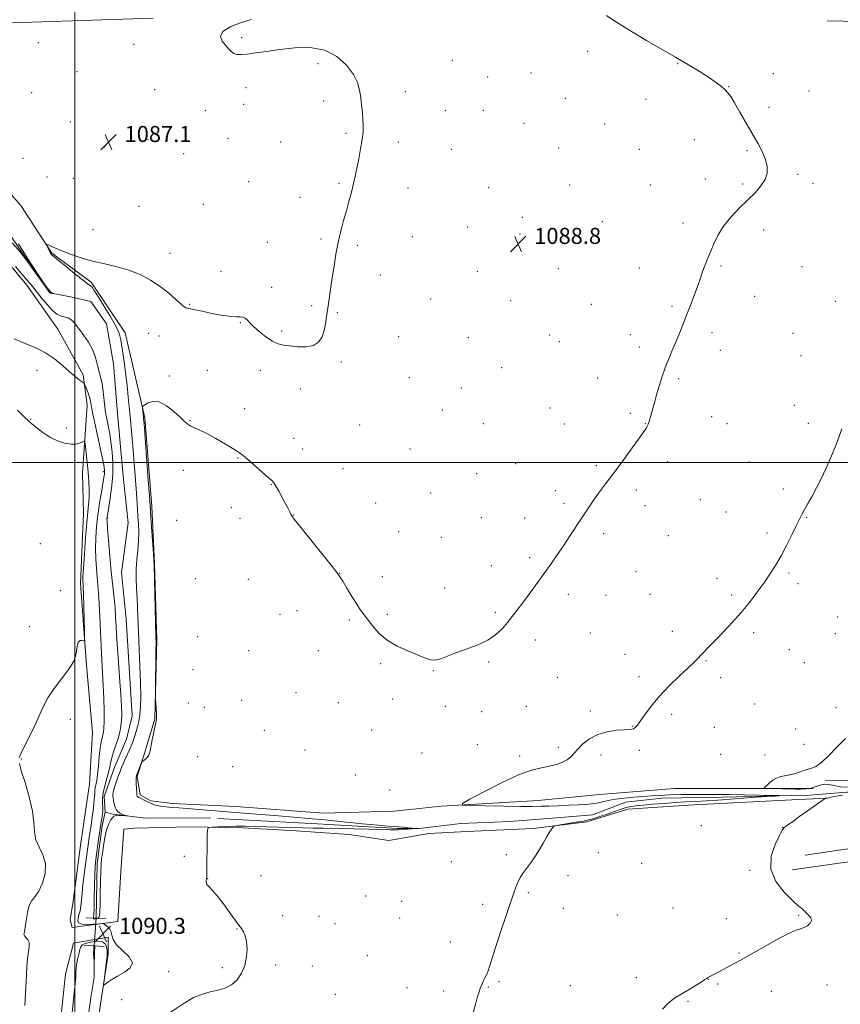
# Model space of a CAD drawing. Extents: x 2159800 to 2162700, y 362300 to 365200.
# Drawn here: x 2160473 to 2160882, y 363730 to 364221 of the extents above; entities that cross this region are included whole.
import ezdxf

# ---------------------------------------------------------------- set-up
doc = ezdxf.new("R2010")
doc.units = 0
doc.header["$MEASUREMENT"] = 0
doc.linetypes.add('rvrstm', pattern=[117.1, 50, -3.9, 0.5, -3.9, 0.5, -3.9, 0.5, -3.9, 50])
for name, color, linetype, lineweight in [('32000', 7, 'Continuous', 0), ('DTM HARD BREAKLINE', 7, 'Continuous', 0), ('DTM SPOT ELEVATION', 2, 'Continuous', 13), ('INDEX CONTOUR', 41, 'Continuous', 13), ('INTERMEDIATE CONTOUR', 44, 'Continuous', 0), ('INTERMEDIATE CONTOUR DEPRESSION', 44, 'Continuous', 0), ('LARGE PIPE END', 7, 'Continuous', 13), ('SPOT ELEVATION', 7, 'Continuous', 0), ('STREAM - RIVER SINGLE LINE', 142, 'rvrstm', 0), ('STREAM - RIVER SINGLE LINE UNDER ROAD', 9, 'Continuous', 0)]:
    doc.layers.add(name, color=color, linetype=linetype, lineweight=lineweight)
doc.styles.add('Style-ITALICS', font='ITALICS.shx')

# ---------------------------------------------------------------- blocks, each defined once
blk = doc.blocks.new('SPOT')
at = {"layer": 'SPOT ELEVATION'}
for p, q in [((-3.91, -3.91), (3.82, 3.81)), ((-1.65, 3.77), (1.72, -3.93))]:
    blk.add_line(p, q, dxfattribs=at)

msp = doc.modelspace()

# ---------------------------------------------------------------- linework, layer by layer
at = {"layer": '32000', "flags": 128}
for points in [[(2160500, 362500), (2160500, 365000)], [(2160000, 364000), (2162500, 364000)]]:
    msp.add_lwpolyline(points, dxfattribs=at)
at = {"layer": 'DTM HARD BREAKLINE'}
for points in [[(2160433.14, 364218.14, 1086.44), (2160539.08, 364221.64, 1087.65)], [(2161061.22, 364220.81, 1097.51), (2161008.16, 364218.49, 1095.31), (2160922.33, 364219.34, 1092.7), (2160875.05, 364220.36, 1091.42)], [(2160857.36, 363837.51, 1094.16), (2160798.97, 363837.45, 1093.49), (2160761.55, 363834.5, 1093.02), (2160730.93, 363831.56, 1092.65), (2160682.82, 363828.6, 1091.86), (2160659.01, 363826.15, 1091.49), (2160624.01, 363825.14, 1091.39), (2160580.27, 363828.5, 1091.28), (2160548.68, 363829.93, 1090.65), (2160537.99, 363831.38, 1090.44), (2160532.64, 363834.29, 1090.28), (2160531.17, 363843.52, 1090.12), (2160535.05, 363856.16, 1089.91), (2160539.89, 363872.21, 1089.97), (2160540.83, 363911.57, 1090.07), (2160539.82, 363949.48, 1090.07), (2160538.34, 363978.15, 1090.23), (2160534.89, 364022.38, 1090.18), (2160525.13, 364064.65, 1088.81), (2160508.1, 364089.91, 1088.39), (2160488.65, 364104.47, 1088.12), (2160473.07, 364128.27, 1087.49), (2160453.61, 364150.12, 1087.44)], [(2160462.4, 364104.93, 1088.55), (2160476.03, 364088.42, 1088.76), (2160491.6, 364066.56, 1089.28), (2160504.26, 364043.73, 1089.76), (2160506.21, 364028.67, 1090.6), (2160505.25, 364014.09, 1091.86), (2160503.81, 363994.65, 1092.7), (2160504.32, 363974.72, 1092.76), (2160502.89, 363939.73, 1092.34), (2160505.85, 363898.9, 1091.86), (2160508.79, 363865.37, 1091.39), (2160507.36, 363839.61, 1091.39), (2160503.01, 363810.45, 1091.6), (2160499.15, 363781.28, 1091.39), (2160497.7, 363772.05, 1090.91), (2160498.68, 363768.16, 1090.65), (2160521.52, 363771.1, 1089.7), (2160522.95, 363795.89, 1089.91), (2160524.39, 363817.27, 1089.6), (2160529.74, 363817.76, 1089.55), (2160557.44, 363818.28, 1089.81), (2160583.68, 363817.81, 1090.39), (2160610.41, 363816.38, 1090.7), (2160636.66, 363814.46, 1091.34), (2160656.59, 363811.56, 1091.28), (2160676.51, 363814.98, 1091.34), (2160695.47, 363815.97, 1091.49), (2160728.51, 363817.46, 1091.86), (2160755.24, 363820.89, 1092.23), (2160775.65, 363827.23, 1092.44), (2160805.78, 363829.2, 1092.65), (2160857.35, 363831.77, 1093.67)], [(2160864, 363804.26, 1094.44), (2160896.53, 363808.97, 1095.35), (2160931.02, 363813.69, 1096.53), (2160964.2, 363817.75, 1097.76), (2160992.18, 363820.48, 1099.13), (2161036.43, 363823.94, 1099.91), (2161078.09, 363825.44, 1099.65), (2161129.52, 363825.67, 1099.98), (2161165.33, 363825.19, 1100.82), (2161179.64, 363827.21, 1101.47), (2161195.22, 363836.4, 1102.78), (2161212.76, 363843.64, 1102.39), (2161253.13, 363843.83, 1102.91), (2161376.16, 363845.7, 1105.9), (2161431.49, 363846.61, 1107.98), (2161473.78, 363851.36, 1110.46)], [(2160857.55, 363796.86, 1094.44), (2160897.42, 363802.63, 1095.35), (2160931.84, 363807.34, 1096.53), (2160964.9, 363811.39, 1097.76), (2160992.74, 363814.1, 1099.13), (2161036.79, 363817.55, 1099.91), (2161078.22, 363819.04, 1099.65), (2161129.49, 363819.27, 1099.98), (2161165.74, 363818.78, 1100.82), (2161181.8, 363821.05, 1101.47), (2161198.08, 363830.66, 1102.78), (2161214.04, 363837.25, 1102.39), (2161253.19, 363837.43, 1102.91), (2161376.26, 363839.3, 1105.9), (2161431.9, 363840.22, 1107.98), (2161474.49, 363845, 1110.46)], [(2161186.75, 363838.96, 1101.93), (2161179.55, 363846.09, 1101.54), (2161135.27, 363847.84, 1100.76), (2161064.32, 363845.55, 1099.39), (2161011.59, 363845.31, 1099.65), (2160961.49, 363841.17, 1097.05), (2160925.03, 363841.65, 1095.35), (2160874.25, 363841.42, 1094.18)], [(2160867.98, 363837.52, 1094.28), (2160857.36, 363837.51, 1094.16)], [(2160857.35, 363831.77, 1093.67), (2160875.27, 363832.66, 1094.02)], [(2160512.22, 363725.66, 1089.88), (2160516.65, 363754.86, 1090.14), (2160516.64, 363763.27, 1090.25), (2160499.32, 363760.29, 1091.16), (2160495.38, 363744.94, 1091.11), (2160492.93, 363721.68, 1091.11), (2160491.96, 363694.96, 1091.22), (2160492.97, 363670.21, 1090.68), (2160494.48, 363651.41, 1090.41), (2160491.53, 363630.12, 1090.25), (2160487.1, 363602.9, 1090.04), (2160489.6, 363576.67, 1090.04), (2160490.61, 363555.39, 1090.14), (2160487.17, 363523.72, 1090.68), (2160484.72, 363499.46, 1091.11), (2160484.24, 363478.18, 1091.11), (2160489.21, 363462.35, 1090.89), (2160488.24, 363440.57, 1091.11), (2160488.76, 363404.94, 1091.64), (2160488.29, 363378.71, 1091.91), (2160490.3, 363350.5, 1092.23), (2160491.32, 363322.3, 1092.34), (2160498.76, 363303, 1092.29)]]:
    msp.add_polyline3d(points, dxfattribs=at)
at = {"layer": 'DTM SPOT ELEVATION'}
for p in [(2160481.91, 364209.47, 1087.04), (2160529.54, 364208.63, 1087.47), (2160583.22, 364211.91, 1088.17), (2160755.68, 364205.12, 1089.41), (2160621.23, 364198.93, 1087.8), (2160688.14, 364200.52, 1088.52), (2160800.57, 364198.99, 1089.93), (2160501.15, 364194.93, 1086.92), (2160727.37, 364194.24, 1088.98), (2160848.27, 364193.88, 1090.63), (2160705.87, 364192.31, 1088.7), (2160478.54, 364184.48, 1086.71), (2160539.85, 364185.98, 1087.17), (2160585.29, 364186.89, 1087.68), (2160664.76, 364184.93, 1088.24), (2160825.96, 364187.44, 1090.03), (2160866.05, 364185.26, 1090.55), (2160584.16, 364178.59, 1087.59), (2160624.11, 364180.28, 1087.8), (2160744.6, 364181.67, 1089.05), (2160784.78, 364181.23, 1089.38), (2160565.01, 364175.56, 1087.44), (2160684.74, 364175.47, 1088.46), (2160703.59, 364175.65, 1088.59), (2160846.06, 364177.19, 1090.33), (2160497.79, 364169.83, 1086.99), (2160723.98, 364169.2, 1088.79), (2160764.15, 364168.91, 1089.14), (2160635.17, 364164.22, 1087.9), (2160536.5, 364160.96, 1087.16), (2160576.46, 364161.73, 1087.45), (2160602.69, 364159.89, 1087.68), (2160661.34, 364159.95, 1088.2), (2160808.85, 364161.03, 1089.59), (2160514.77, 364157.46, 1087.12), (2160554.31, 364154.11, 1087.27), (2160687.63, 364156.29, 1088.46), (2160741.2, 364156.81, 1088.92), (2160781.39, 364156.2, 1089.22), (2160835.16, 364155.57, 1089.85), (2160474.12, 364151.67, 1087.7), (2160860.51, 364143.69, 1090.22), (2160486.18, 364142.46, 1087.37), (2160499.3, 364141.69, 1087.3), (2160586.76, 364140.05, 1087.55), (2160631.75, 364139.18, 1087.92), (2160814.28, 364141.43, 1089.6), (2160832.93, 364138.93, 1089.81), (2160867.93, 364139.27, 1090.49), (2160666.09, 364136.92, 1088.3), (2160706.28, 364137.05, 1088.6), (2160746.68, 364138.36, 1088.94), (2160786.93, 364138.45, 1089.35), (2160612.21, 364132.24, 1087.75), (2160532.04, 364127.76, 1087.31), (2160564.08, 364128.74, 1087.38), (2160723.04, 364122.3, 1088.79), (2160763.03, 364120.14, 1089.16), (2160803.25, 364119.49, 1089.65), (2160509.17, 364116.14, 1087.36), (2160695.63, 364117.52, 1088.59), (2160843.35, 364115.93, 1090.41), (2160595.93, 364109.9, 1087.67), (2160622.68, 364111.46, 1087.91), (2160668.24, 364112.62, 1088.39), (2160721.91, 364114, 1088.81), (2160547.54, 364104.3, 1087.6), (2160640.89, 364108.4, 1088.11), (2160572.83, 364095.46, 1087.58), (2160700.65, 364095.46, 1088.7), (2160741.07, 364096.76, 1089.1), (2160781.39, 364097.08, 1089.47), (2160822.07, 364097.99, 1090.14), (2160862.46, 364097.65, 1090.82), (2160652.25, 364093.52, 1088.27), (2160598.18, 364087.45, 1087.75), (2160677.4, 364081.58, 1088.54), (2160717.36, 364080.7, 1088.92), (2160838.93, 364082.86, 1090.56), (2160879.06, 364080.48, 1091.31), (2160557.3, 364078.91, 1087.92), (2160618.17, 364078.18, 1087.91), (2160757.42, 364078.85, 1089.32), (2160797.65, 364078, 1089.83), (2160630.95, 364074.79, 1088.06), (2160582.56, 364069.8, 1088.05), (2160603.2, 364065.65, 1087.84), (2160536.86, 364064.52, 1088.59), (2160541.95, 364063.11, 1088.6), (2160661.41, 364062.76, 1088.39), (2160696.15, 364062.22, 1088.79), (2160736.6, 364063.61, 1089.21), (2160741.46, 364060.33, 1089.27), (2160776.94, 364063.85, 1089.61), (2160817.67, 364064.85, 1090.3), (2160858.09, 364064.39, 1091.1), (2160781.47, 364057.72, 1089.71), (2160821.82, 364056.03, 1090.44), (2160861.99, 364053.32, 1091.29), (2160481.24, 364046.03, 1090.65), (2160566.1, 364045.99, 1089.13), (2160592.53, 364046.09, 1088.31), (2160632.93, 364050.24, 1088.11), (2160712.8, 364047.37, 1089.02), (2160547.2, 364043.15, 1089.83), (2160666.69, 364042.31, 1088.39), (2160760.58, 364042.17, 1089.54), (2160801.02, 364041.88, 1090.16), (2160612.57, 364036.75, 1088.48), (2160692.76, 364037.25, 1088.78), (2160584.72, 364026.95, 1089.45), (2160683.14, 364026.26, 1088.66), (2160736.94, 364027.16, 1089.38), (2160858.69, 364028.49, 1091.39), (2160477.96, 364021.52, 1091.93), (2160557.49, 364020.93, 1089.97), (2160777, 364024.61, 1089.81), (2160817.39, 364022.95, 1090.58), (2160495.8, 364017.3, 1091.51), (2160642.01, 364018.78, 1088.52), (2160703.7, 364019.36, 1089), (2160744, 364019.17, 1089.51), (2160784.42, 364019.49, 1089.97), (2160825.19, 364019.49, 1090.75), (2160865.72, 364019.57, 1091.6), (2160609.24, 364012.16, 1089.31), (2160613.62, 364006.72, 1089.35), (2160667.17, 364006.85, 1088.51), (2160581.38, 364002.21, 1090.08), (2160633.76, 363996.95, 1088.98), (2160719.73, 363999.43, 1089.33), (2160760, 363998.45, 1089.85), (2160795.52, 364000.52, 1090.33), (2160836.17, 364000.27, 1091.12), (2160514.28, 363995.4, 1090.31), (2160554.14, 363996.08, 1090.23), (2160700.33, 363994.45, 1089.11), (2160597.97, 363989.02, 1090.05), (2160853.17, 363986.89, 1091.66), (2160677.47, 363984.86, 1088.91), (2160739.53, 363985.97, 1089.69), (2160780, 363986.34, 1090.23), (2160578.04, 363977.51, 1090.44), (2160650.06, 363979.89, 1089.03), (2160743.94, 363979.6, 1089.8), (2160784.25, 363978.59, 1090.38), (2160811.84, 363981.52, 1090.81), (2160516.33, 363972.41, 1087.89), (2160582.44, 363972.14, 1090.41), (2160609.13, 363973.84, 1089.98), (2160702.58, 363972.49, 1089.3), (2160724.28, 363972.3, 1089.6), (2160824.57, 363975.34, 1091.11), (2160864.82, 363972.72, 1092.07), (2160550.79, 363971.21, 1091.13), (2160661.51, 363965.56, 1089.22), (2160682.67, 363962.72, 1089.21), (2160763.65, 363964.61, 1090.24), (2160795.86, 363963.58, 1090.73), (2160845.01, 363964.85, 1091.7), (2160482.89, 363959.59, 1093.56), (2160726.79, 363952.63, 1089.8), (2160707.63, 363948.56, 1089.56), (2160631.87, 363944.71, 1089.99), (2160653.24, 363943.05, 1089.58), (2160779.8, 363945.57, 1090.69), (2160820.15, 363942.27, 1091.49), (2160855.96, 363945.02, 1092.18), (2160560.04, 363942.06, 1090.86), (2160586.45, 363941.8, 1090.64), (2160684.39, 363937.39, 1089.34), (2160860.45, 363939.62, 1092.31), (2160493.02, 363936.09, 1092.25), (2160746.09, 363934.22, 1090.31), (2160764.73, 363933.86, 1090.62), (2160786.69, 363934.29, 1090.97), (2160827.43, 363933.99, 1091.75), (2160602.35, 363924.3, 1090.53), (2160610.81, 363926.09, 1090.48), (2160655.87, 363924.37, 1089.8), (2160709.62, 363925.29, 1089.84), (2160880.15, 363923.01, 1092.93), (2160477.34, 363918.13, 1092.63), (2160636.91, 363921.58, 1090.16), (2160561.19, 363913.19, 1090.78), (2160757.02, 363915.09, 1090.77), (2160797.88, 363915.77, 1091.49), (2160838.48, 363915.18, 1092.28), (2160879.07, 363914.75, 1093.06), (2160729.5, 363911.48, 1090.32), (2160586.65, 363906.19, 1090.61), (2160621.47, 363906.26, 1090.47), (2160774.24, 363904.31, 1091.29), (2160856.1, 363906.66, 1092.79), (2160652.49, 363899.67, 1090.16), (2160706.26, 363900.63, 1090.11), (2160814.68, 363901.25, 1092.1), (2160863.64, 363900.23, 1093.07), (2160558.95, 363896.74, 1090.6), (2160678.75, 363896.17, 1090.07), (2160781.22, 363893.17, 1091.61), (2160740.54, 363892.88, 1090.8), (2160822, 363892.77, 1092.39), (2160610.35, 363885.29, 1090.66), (2160556.68, 363880.12, 1090.54), (2160583.25, 363881.36, 1090.62), (2160631.32, 363880.34, 1090.67), (2160658.38, 363882.18, 1090.4), (2160684.64, 363878.44, 1090.29), (2160725.06, 363878.51, 1090.82), (2160838.94, 363879.59, 1092.93), (2160564.59, 363877.94, 1090.67), (2160702.87, 363875.81, 1090.44), (2160756.93, 363876.19, 1091.5), (2160797.49, 363874.43, 1092.33), (2160879.38, 363877.78, 1093.61), (2160497.72, 363871.98, 1091.62), (2160594.44, 363866.52, 1090.74), (2160647.97, 363866.69, 1090.55), (2160777.93, 363868.44, 1091.94), (2160818.74, 363868.06, 1092.94), (2160859.33, 363867.16, 1093.49), (2160700.63, 363859.39, 1090.89), (2160863.43, 363859.43, 1093.67), (2160614.75, 363856.69, 1090.94), (2160673.14, 363855.14, 1090.85), (2160740.96, 363857.94, 1091.62), (2160762.34, 363854.13, 1092.56), (2160781.47, 363856.52, 1092.39), (2160822.01, 363854.43, 1093.56), (2160844.08, 363854.25, 1093.73), (2160473.45, 363852.13, 1091.95), (2160561.27, 363853.39, 1090.87), (2160721.73, 363853.74, 1091.72), (2160578.74, 363848.35, 1090.91), (2160639.84, 363844.17, 1091.13), (2160657.2, 363836.73, 1091.38), (2160812.26, 363818.86, 1093.01), (2160852.93, 363818.03, 1093.99), (2160760.92, 363805.55, 1092.59), (2160554.55, 363803.66, 1089.75), (2160687.69, 363800.93, 1091.44), (2160715.11, 363804.52, 1091.76), (2160782.54, 363800.21, 1092.74), (2160836.53, 363796.6, 1093.84), (2160566.26, 363792.54, 1090.01), (2160592.91, 363793.95, 1090.47), (2160745.83, 363794.08, 1092.34), (2160726.12, 363785.45, 1092.18), (2160645.06, 363783.81, 1091), (2160663.02, 363781.13, 1091.1), (2160703.24, 363779.72, 1091.66), (2160743.61, 363777.67, 1092.3), (2160798.2, 363777.86, 1093.09), (2160603.56, 363774.07, 1090.28), (2160621.82, 363773.65, 1090.57), (2160661.89, 363772.9, 1091.06), (2160770.43, 363774.4, 1092.72), (2160824.74, 363772.52, 1093.52), (2160860.82, 363774.3, 1093.88), (2160554.26, 363765.8, 1089.92), (2160580.89, 363767.48, 1089.97), (2160629.8, 363770.07, 1090.68), (2160687.21, 363761, 1091.36), (2160645.89, 363754.17, 1090.7), (2160831.15, 363755.46, 1093.91), (2160546.77, 363746.08, 1089.89), (2160573.49, 363748.18, 1089.93), (2160600.22, 363749.42, 1090.08), (2160618.44, 363748.97, 1090.26), (2160711.53, 363741.19, 1092.19), (2160779.88, 363743.09, 1093.45), (2160815.76, 363742.26, 1094.02), (2160665.66, 363738.1, 1091.13), (2160683.87, 363736.53, 1091.54), (2160706.23, 363738.55, 1092.1), (2160746.98, 363739.14, 1092.9), (2160820.42, 363739.92, 1094.13), (2160847.21, 363736.25, 1094.52), (2160874.92, 363739.46, 1094.49), (2160523.36, 363732.24, 1089.86), (2160629.92, 363734.82, 1090.32), (2160805.62, 363731.28, 1094.14)]:
    msp.add_point(p, dxfattribs=at)
at = {"layer": 'INDEX CONTOUR'}
for points in [[(2160765.121, 364222.88, 1090), (2160768.188, 364220.843, 1090), (2160772.645, 364217.966, 1090), (2160778.334, 364214.442, 1090), (2160785.029, 364210.474, 1090), (2160799.387, 364202.163, 1090), (2160805.977, 364198.287, 1090), (2160811.727, 364194.807, 1090), (2160816.412, 364191.833, 1090), (2160819.898, 364189.436, 1090), (2160822.387, 364187.516, 1090), (2160824.168, 364185.932, 1090), (2160825.56, 364184.455, 1090), (2160826.983, 364182.505, 1090), (2160828.889, 364179.413, 1090), (2160831.572, 364174.774, 1090), (2160840.608, 364158.887, 1090), (2160842.795, 364154.759, 1090), (2160844.338, 364151.08, 1090), (2160845.142, 364147.645, 1090), (2160845.097, 364144.36, 1090), (2160844.085, 364141.157, 1090), (2160842.038, 364137.953, 1090), (2160839.081, 364134.598, 1090), (2160835.391, 364130.929, 1090), (2160831.202, 364126.836, 1090), (2160826.992, 364122.427, 1090), (2160823.298, 364117.864, 1090), (2160820.523, 364113.327, 1090), (2160818.52, 364109.071, 1090), (2160817.009, 364105.365, 1090), (2160815.749, 364102.371, 1090), (2160814.652, 364099.833, 1090), (2160813.669, 364097.382, 1090), (2160812.734, 364094.688, 1090), (2160811.709, 364091.553, 1090), (2160810.438, 364087.815, 1090), (2160808.817, 364083.394, 1090), (2160806.951, 364078.533, 1090), (2160804.999, 364073.555, 1090), (2160803.089, 364068.731, 1090), (2160801.234, 364064.119, 1090), (2160799.417, 364059.721, 1090), (2160797.631, 364055.52, 1090), (2160795.906, 364051.403, 1090), (2160794.284, 364047.237, 1090), (2160792.796, 364042.938, 1090), (2160791.44, 364038.611, 1090), (2160790.211, 364034.413, 1090), (2160789.103, 364030.505, 1090), (2160786.808, 364022.289, 1090), (2160786.402, 364020.908, 1090), (2160786.092, 364019.929, 1090), (2160785.82, 364019.153, 1090), (2160785.543, 364018.478, 1090), (2160785.222, 364017.827, 1090), (2160784.74, 364017.015, 1090), (2160783.664, 364015.435, 1090), (2160781.48, 364012.373, 1090), (2160777.91, 364007.442, 1090), (2160773.613, 364001.559, 1090), (2160769.482, 363995.963, 1090), (2160763.527, 363988.047, 1090), (2160761.068, 363984.698, 1090), (2160758.464, 363980.988, 1090), (2160755.679, 363976.873, 1090), (2160752.757, 363972.443, 1090), (2160746.667, 363963.067, 1090), (2160743.573, 363958.416, 1090), (2160740.472, 363953.928, 1090), (2160737.267, 363949.427, 1090), (2160726.446, 363934.462, 1090), (2160723.124, 363929.903, 1090), (2160720.411, 363926.234, 1090), (2160718.077, 363923.176, 1090), (2160715.775, 363920.292, 1090), (2160713.167, 363917.26, 1090), (2160709.947, 363914.214, 1090), (2160705.818, 363911.404, 1090), (2160700.663, 363909.015, 1090), (2160695.098, 363906.977, 1090), (2160689.917, 363905.155, 1090), (2160682.426, 363902.172, 1090), (2160679.688, 363901.501, 1090), (2160677.175, 363901.674, 1090), (2160674.38, 363902.601, 1090), (2160670.759, 363904.116, 1090), (2160665.996, 363906.089, 1090), (2160660.694, 363908.53, 1090), (2160655.687, 363911.482, 1090), (2160651.638, 363914.906, 1090), (2160648.518, 363918.424, 1090), (2160644.23, 363924.08, 1090), (2160642.488, 363926.447, 1090), (2160640.527, 363929.363, 1090), (2160638.122, 363933.245, 1090), (2160635.637, 363937.402, 1090), (2160633.588, 363940.872, 1090), (2160632.208, 363943.112, 1090), (2160630.635, 363945.272, 1090), (2160627.728, 363948.922, 1090), (2160612.182, 363968.261, 1090), (2160609.357, 363971.823, 1090), (2160608.143, 363973.467, 1090), (2160607.656, 363974.348, 1090), (2160607.14, 363975.455, 1090), (2160606.34, 363977.107, 1090), (2160605.124, 363979.459, 1090), (2160603.455, 363982.52, 1090), (2160601.663, 363985.713, 1090), (2160600.171, 363988.316, 1090), (2160599.203, 363989.877, 1090), (2160598.194, 363991.021, 1090), (2160596.381, 363992.644, 1090), (2160586.272, 364001.485, 1090), (2160583.948, 364003.477, 1090), (2160581.945, 364004.996, 1090), (2160579.249, 364006.746, 1090), (2160575.182, 364009.204, 1090), (2160570.382, 364011.979, 1090), (2160565.822, 364014.452, 1090), (2160562.269, 364016.169, 1090), (2160559.672, 364017.307, 1090), (2160557.78, 364018.202, 1090), (2160556.294, 364019.183, 1090), (2160554.73, 364020.555, 1090), (2160552.562, 364022.612, 1090), (2160549.444, 364025.444, 1090), (2160545.773, 364028.299, 1090), (2160542.125, 364030.22, 1090), (2160538.998, 364030.542, 1090), (2160536.555, 364029.791, 1090), (2160534.877, 364028.788, 1090), (2160533.987, 364028.16, 1090), (2160533.684, 364027.75, 1090), (2160533.705, 364027.208, 1090), (2160534.109, 364024.119, 1090), (2160534.287, 364022.424, 1090), (2160534.344, 364021.743, 1090), (2160534.516, 364019.534, 1090), (2160535.596, 364005.127, 1090), (2160536.462, 363993.418, 1090), (2160537.358, 363981.162, 1090), (2160538.15, 363970.11, 1090), (2160538.781, 363961.078, 1090), (2160539.217, 363954.648, 1090), (2160539.438, 363951.128, 1090), (2160539.508, 363949.393, 1090), (2160539.514, 363949.006, 1090), (2160540.486, 363913.063, 1090), (2160540.523, 363910.05, 1090), (2160540.493, 363906.469, 1090), (2160540.195, 363885.273, 1090), (2160540.205, 363883.658, 1090), (2160540.276, 363882.245, 1090), (2160540.69, 363875.026, 1090), (2160540.757, 363873.615, 1090), (2160540.77, 363872.924, 1090), (2160540.749, 363872.578, 1090), (2160540.691, 363872.174, 1090), (2160540.515, 363871.206, 1090), (2160539.441, 363865.711, 1090), (2160538.635, 363861.667, 1090), (2160537.89, 363858.026, 1090), (2160537.339, 363855.558, 1090), (2160536.864, 363854.06, 1090), (2160536.288, 363853.087, 1090), (2160535.497, 363852.276, 1090), (2160534.642, 363851.6, 1090), (2160533.941, 363851.114, 1090), (2160533.535, 363850.81, 1090), (2160533.275, 363850.41, 1090), (2160532.941, 363849.573, 1090), (2160531.116, 363844.789, 1090), (2160530.756, 363843.78, 1090), (2160530.604, 363842.937, 1090), (2160530.596, 363841.719, 1090), (2160530.673, 363839.774, 1090), (2160530.789, 363837.508, 1090), (2160530.905, 363835.52, 1090), (2160530.997, 363834.261, 1090), (2160531.131, 363833.606, 1090), (2160531.386, 363833.284, 1090), (2160531.835, 363833.05, 1090), (2160532.514, 363832.762, 1090), (2160533.448, 363832.302, 1090), (2160534.663, 363831.598, 1090), (2160536.185, 363830.753, 1090), (2160538.037, 363829.915, 1090), (2160540.232, 363829.207, 1090), (2160542.723, 363828.653, 1090), (2160545.451, 363828.253, 1090), (2160548.418, 363827.988, 1090), (2160551.899, 363827.766, 1090), (2160556.23, 363827.474, 1090), (2160561.678, 363827.029, 1090), (2160568.24, 363826.455, 1090), (2160575.845, 363825.801, 1090), (2160584.321, 363825.117, 1090), (2160601.49, 363823.788, 1090), (2160609.097, 363823.179, 1090), (2160616.535, 363822.541, 1090), (2160624.686, 363821.777, 1090), (2160634.017, 363820.845, 1090), (2160643.345, 363819.904, 1090), (2160651.072, 363819.156, 1090), (2160656.072, 363818.747, 1090), (2160661.358, 363818.426, 1090), (2160663.8, 363818.203, 1090), (2160666.219, 363817.933, 1090), (2160668.128, 363817.702, 1090), (2160669.12, 363817.567, 1090), (2160669.104, 363817.481, 1090), (2160668.063, 363817.371, 1090), (2160666.085, 363817.189, 1090), (2160663.657, 363816.991, 1090), (2160661.37, 363816.858, 1090), (2160659.506, 363816.85, 1090), (2160657.129, 363816.942, 1090), (2160652.999, 363817.086, 1090), (2160646.352, 363817.241, 1090), (2160624.207, 363817.639, 1090), (2160618.821, 363817.749, 1090), (2160613.485, 363817.873, 1090), (2160607.537, 363818.026, 1090), (2160589.84, 363818.53, 1090), (2160584.93, 363818.635, 1090), (2160580.237, 363818.649, 1090), (2160575.624, 363818.552, 1090), (2160571.501, 363818.394, 1090), (2160568.417, 363818.246, 1090), (2160566.74, 363818.012, 1090), (2160566.113, 363816.931, 1090), (2160566, 363814.076, 1090), (2160565.82, 363794.682, 1090), (2160565.771, 363793.273, 1090), (2160565.664, 363792.544, 1090), (2160565.508, 363791.709, 1090), (2160565.506, 363790.691, 1090), (2160565.906, 363789.586, 1090), (2160566.922, 363788.389, 1090), (2160568.621, 363786.687, 1090), (2160571.035, 363783.956, 1090), (2160574.083, 363779.953, 1090), (2160577.25, 363775.521, 1090), (2160579.908, 363771.778, 1090), (2160581.607, 363769.526, 1090), (2160582.609, 363768.307, 1090), (2160583.351, 363767.35, 1090), (2160584.169, 363765.985, 1090), (2160584.984, 363763.974, 1090), (2160585.616, 363761.182, 1090), (2160585.891, 363757.569, 1090), (2160585.662, 363753.463, 1090), (2160584.792, 363749.286, 1090), (2160583.183, 363745.425, 1090), (2160580.911, 363742.125, 1090), (2160578.092, 363739.597, 1090), (2160574.844, 363737.952, 1090), (2160571.288, 363736.898, 1090), (2160567.545, 363736.05, 1090), (2160563.645, 363734.993, 1090), (2160559.261, 363733.213, 1090), (2160553.975, 363730.172, 1090), (2160547.548, 363725.706, 1090)], [(2160498.491, 363724.12, 1090), (2160499.702, 363735.582, 1090), (2160500.351, 363741.487, 1090), (2160500.513, 363743.137, 1090), (2160500.576, 363744.45, 1090), (2160500.571, 363745.822, 1090), (2160500.619, 363747.473, 1090), (2160500.86, 363749.575, 1090), (2160501.38, 363752.183, 1090), (2160502.025, 363754.884, 1090), (2160502.584, 363757.146, 1090), (2160502.977, 363758.593, 1090), (2160503.648, 363759.458, 1090), (2160505.173, 363760.128, 1090), (2160507.875, 363760.851, 1090), (2160511.065, 363761.306, 1090), (2160513.802, 363761.037, 1090), (2160515.377, 363759.77, 1090), (2160516.012, 363757.99, 1090), (2160516.158, 363756.369, 1090), (2160516.206, 363754.992, 1090), (2160516.182, 363754.501, 1090), (2160516.088, 363753.636, 1090), (2160515.856, 363751.706, 1090), (2160514.582, 363741.622, 1090), (2160514.394, 363739.901, 1090), (2160514.56, 363739.447, 1090), (2160515.221, 363739.872, 1090), (2160516.51, 363740.838, 1090), (2160518.511, 363742.204, 1090), (2160521.3, 363743.88, 1090), (2160524.715, 363745.802, 1090), (2160527.637, 363748.007, 1090), (2160528.712, 363750.558, 1090), (2160527.086, 363753.467, 1090), (2160520.862, 363759.48, 1090), (2160519.176, 363762.111, 1090), (2160518.48, 363764.371, 1090), (2160517.99, 363766.253, 1090), (2160517.112, 363767.752, 1090), (2160516.017, 363768.871, 1090), (2160515.066, 363769.614, 1090), (2160514.452, 363770, 1090), (2160513.692, 363770.102, 1090), (2160512.136, 363770.007, 1090), (2160509.4, 363769.819, 1090), (2160506.183, 363769.709, 1090), (2160503.453, 363769.866, 1090), (2160501.946, 363770.437, 1090), (2160501.484, 363771.414, 1090), (2160501.66, 363772.747, 1090), (2160502.108, 363774.407, 1090), (2160502.638, 363776.429, 1090), (2160503.102, 363778.868, 1090), (2160503.402, 363781.792, 1090), (2160503.653, 363785.321, 1090), (2160504.019, 363789.589, 1090), (2160504.612, 363794.597, 1090), (2160505.328, 363799.804, 1090), (2160506.012, 363804.534, 1090), (2160507.212, 363813.044, 1090), (2160507.725, 363816.343, 1090), (2160508.118, 363819.052, 1090), (2160508.673, 363823.162, 1090), (2160509.263, 363827.86, 1090), (2160509.719, 363832.015, 1090), (2160509.927, 363834.793, 1090), (2160510.011, 363836.531, 1090), (2160510.149, 363837.861, 1090), (2160510.929, 363841.49, 1090), (2160511.403, 363844.583, 1090), (2160511.818, 363848.814, 1090), (2160512.203, 363853.479, 1090), (2160512.617, 363857.657, 1090), (2160513.095, 363860.654, 1090), (2160513.589, 363862.68, 1090), (2160514.031, 363864.165, 1090), (2160514.364, 363865.588, 1090), (2160514.57, 363867.612, 1090), (2160514.647, 363870.939, 1090), (2160514.597, 363876.02, 1090), (2160514.428, 363882.286, 1090), (2160514.161, 363888.915, 1090), (2160513.816, 363895.296, 1090), (2160513.441, 363901.652, 1090), (2160513.086, 363908.424, 1090), (2160512.787, 363915.829, 1090), (2160512.518, 363923.224, 1090), (2160512.234, 363929.747, 1090), (2160511.904, 363934.81, 1090), (2160511.534, 363938.916, 1090), (2160511.144, 363942.842, 1090), (2160510.764, 363947.211, 1090), (2160510.47, 363952.034, 1090), (2160510.35, 363957.17, 1090), (2160510.477, 363962.505, 1090), (2160510.862, 363968.047, 1090), (2160511.501, 363973.835, 1090), (2160512.358, 363979.784, 1090), (2160513.273, 363985.32, 1090), (2160514.551, 363992.579, 1090), (2160514.807, 363994.191, 1090), (2160514.901, 363995.166, 1090), (2160514.885, 363996.102, 1090), (2160514.663, 363997.655, 1090), (2160514.111, 364000.492, 1090), (2160513.16, 364005.004, 1090), (2160510.809, 364015.913, 1090), (2160509.832, 364020.5, 1090), (2160509.085, 364024.132, 1090), (2160508.561, 364026.88, 1090), (2160508.226, 364028.879, 1090), (2160507.928, 364030.509, 1090), (2160507.489, 364032.213, 1090), (2160506.796, 364034.281, 1090), (2160506.006, 364036.398, 1090), (2160505.343, 364038.096, 1090), (2160504.931, 364039.063, 1090), (2160504.503, 364039.621, 1090), (2160503.689, 364040.249, 1090), (2160502.196, 364041.351, 1090), (2160500.012, 364043.06, 1090), (2160497.197, 364045.433, 1090), (2160493.807, 364048.439, 1090), (2160489.877, 364051.694, 1090), (2160485.437, 364054.721, 1090), (2160480.533, 364057.201, 1090), (2160475.263, 364059.4, 1090), (2160469.741, 364061.741, 1090)]]:
    msp.add_polyline3d(points, dxfattribs=at)
at = {"layer": 'INTERMEDIATE CONTOUR'}
for points in [[(2160587.907, 364221.039, 1088), (2160583.136, 364219.494, 1088), (2160577.776, 364217.404, 1088), (2160573.789, 364215.016, 1088), (2160572.599, 364212.562, 1088), (2160573.486, 364210.203, 1088), (2160575.193, 364208.092, 1088), (2160576.709, 364206.348, 1088), (2160578.001, 364205.009, 1088), (2160579.284, 364204.085, 1088), (2160580.795, 364203.581, 1088), (2160582.879, 364203.47, 1088), (2160585.903, 364203.718, 1088), (2160590.158, 364204.281, 1088), (2160595.622, 364205.067, 1088), (2160602.193, 364205.975, 1088), (2160609.663, 364206.799, 1088), (2160617.386, 364206.927, 1088), (2160624.609, 364205.642, 1088), (2160630.694, 364202.503, 1088), (2160635.464, 364198.172, 1088), (2160638.857, 364193.582, 1088), (2160640.898, 364189.465, 1088), (2160641.97, 364185.728, 1088), (2160642.54, 364182.075, 1088), (2160642.994, 364178.299, 1088), (2160643.38, 364174.552, 1088), (2160643.662, 364171.073, 1088), (2160643.795, 364167.969, 1088), (2160643.696, 364164.828, 1088), (2160643.275, 364161.102, 1088), (2160642.496, 364156.47, 1088), (2160641.533, 364151.502, 1088), (2160639.904, 364143.497, 1088), (2160639.296, 364140.611, 1088), (2160638.62, 364137.692, 1088), (2160637.738, 364134.22, 1088), (2160636.646, 364130.164, 1088), (2160635.375, 364125.611, 1088), (2160633.971, 364120.647, 1088), (2160632.552, 364115.332, 1088), (2160631.248, 364109.722, 1088), (2160630.158, 364103.891, 1088), (2160629.231, 364097.999, 1088), (2160628.381, 364092.224, 1088), (2160626.765, 364081.625, 1088), (2160626.093, 364076.995, 1088), (2160625.553, 364072.893, 1088), (2160625.017, 364069.223, 1088), (2160624.317, 364065.849, 1088), (2160623.264, 364062.717, 1088), (2160621.575, 364060.1, 1088), (2160618.938, 364058.351, 1088), (2160615.225, 364057.688, 1088), (2160611.024, 364057.791, 1088), (2160607.093, 364058.201, 1088), (2160603.972, 364058.605, 1088), (2160601.315, 364059.251, 1088), (2160598.548, 364060.534, 1088), (2160595.295, 364062.685, 1088), (2160591.951, 364065.305, 1088), (2160589.105, 364067.83, 1088), (2160587.179, 364069.805, 1088), (2160585.928, 364071.191, 1088), (2160584.942, 364072.051, 1088), (2160583.854, 364072.473, 1088), (2160582.481, 364072.624, 1088), (2160580.685, 364072.694, 1088), (2160578.344, 364072.853, 1088), (2160575.397, 364073.183, 1088), (2160571.798, 364073.746, 1088), (2160567.624, 364074.559, 1088), (2160563.452, 364075.453, 1088), (2160559.978, 364076.215, 1088), (2160557.718, 364076.685, 1088), (2160556.454, 364076.917, 1088), (2160555.786, 364077.022, 1088), (2160555.301, 364077.157, 1088), (2160554.539, 364077.682, 1088), (2160553.026, 364079.008, 1088), (2160550.413, 364081.394, 1088), (2160546.837, 364084.505, 1088), (2160542.555, 364087.852, 1088), (2160537.787, 364091.008, 1088), (2160532.595, 364093.777, 1088), (2160527.001, 364096.021, 1088), (2160521.062, 364097.685, 1088), (2160514.961, 364099.042, 1088), (2160508.913, 364100.449, 1088), (2160503.152, 364102.155, 1088), (2160497.957, 364103.991, 1088), (2160493.625, 364105.683, 1088), (2160490.373, 364107.006, 1088), (2160488.122, 364107.95, 1088), (2160486.717, 364108.555, 1088), (2160486.001, 364108.845, 1088), (2160485.816, 364108.783, 1088), (2160486.002, 364108.316, 1088), (2160486.913, 364106.382, 1088), (2160487.394, 364105.393, 1088), (2160487.762, 364104.688, 1088), (2160488.024, 364104.23, 1088), (2160488.364, 364103.705, 1088), (2160488.497, 364103.534, 1088), (2160488.638, 364103.41, 1088), (2160488.905, 364103.235, 1088), (2160489.808, 364102.555, 1088), (2160491.953, 364100.822, 1088)], [(2160491.953, 364100.822, 1088), (2160495.646, 364097.759, 1088), (2160499.996, 364094.156, 1088), (2160503.812, 364091.065, 1088), (2160506.195, 364089.267, 1088), (2160508.037, 364088.043, 1088), (2160508.599, 364087.446, 1088), (2160509.562, 364086.053, 1088), (2160511.363, 364083.248, 1088), (2160514.227, 364078.717, 1088), (2160517.504, 364073.359, 1088), (2160520.332, 364068.379, 1088), (2160522.079, 364064.586, 1088), (2160523.026, 364061.215, 1088), (2160523.687, 364057.113, 1088), (2160524.466, 364051.48, 1088), (2160525.321, 364044.946, 1088), (2160526.101, 364038.497, 1088), (2160526.697, 364032.875, 1088), (2160527.161, 364027.842, 1088), (2160527.59, 364022.913, 1088), (2160528.563, 364012.076, 1088), (2160529.081, 364006.09, 1088), (2160529.59, 363999.792, 1088), (2160530.069, 363993.509, 1088), (2160530.872, 363982.445, 1088), (2160531.496, 363973.51, 1088), (2160531.767, 363969.31, 1088), (2160531.917, 363965.097, 1088), (2160531.827, 363960.776, 1088), (2160531.444, 363956.278, 1088), (2160530.954, 363951.638, 1088), (2160530.606, 363946.916, 1088), (2160530.582, 363942.16, 1088), (2160530.787, 363937.374, 1088), (2160531.067, 363932.549, 1088), (2160531.298, 363927.582, 1088), (2160531.77, 363915.245, 1088), (2160532.492, 363898.265, 1088), (2160532.776, 363890.116, 1088), (2160532.888, 363883.51, 1088), (2160532.793, 363878.345, 1088), (2160532.47, 363874.258, 1088), (2160531.921, 363870.924, 1088), (2160531.24, 363868.16, 1088), (2160530.545, 363865.819, 1088), (2160529.91, 363863.737, 1088), (2160529.235, 363861.688, 1088), (2160528.377, 363859.43, 1088), (2160527.252, 363856.822, 1088), (2160524.914, 363851.703, 1088), (2160524.076, 363849.775, 1088), (2160523.361, 363847.996, 1088), (2160522.559, 363845.875, 1088), (2160521.531, 363843.108, 1088), (2160520.457, 363840.108, 1088), (2160519.598, 363837.475, 1088), (2160519.147, 363835.619, 1088), (2160519.041, 363834.188, 1088), (2160519.151, 363832.643, 1088), (2160519.4, 363830.61, 1088), (2160519.919, 363828.391, 1088), (2160520.892, 363826.453, 1088), (2160522.393, 363825.154, 1088), (2160524.073, 363824.414, 1088), (2160525.472, 363824.036, 1088), (2160526.212, 363823.856, 1088), (2160526.217, 363823.797, 1088), (2160525.492, 363823.811, 1088), (2160521.05, 363823.94, 1088), (2160520.145, 363823.925, 1088), (2160519.557, 363823.696, 1088), (2160518.936, 363823.067, 1088), (2160518.021, 363821.85, 1088), (2160516.925, 363819.867, 1088), (2160515.849, 363816.939, 1088), (2160514.954, 363813.052, 1088), (2160514.259, 363808.85, 1088), (2160513.747, 363805.14, 1088), (2160513.392, 363802.404, 1088), (2160513.152, 363799.822, 1088), (2160512.977, 363796.245, 1088), (2160512.829, 363790.955, 1088), (2160512.705, 363784.946, 1088), (2160512.613, 363779.641, 1088), (2160512.536, 363776.129, 1088), (2160512.366, 363774.171, 1088), (2160511.972, 363773.189, 1088), (2160511.284, 363772.686, 1088), (2160510.479, 363772.478, 1088), (2160509.797, 363772.456, 1088), (2160509.418, 363772.53, 1088), (2160509.293, 363772.671, 1088), (2160509.311, 363772.869, 1088), (2160509.38, 363773.259, 1088), (2160509.477, 363774.561, 1088), (2160509.592, 363777.641, 1088), (2160509.721, 363782.939, 1088), (2160509.857, 363789.184, 1088), (2160509.996, 363794.682, 1088), (2160510.144, 363798.244, 1088), (2160510.358, 363800.712, 1088), (2160510.709, 363803.437, 1088), (2160511.854, 363811.986, 1088), (2160512.464, 363816.286, 1088), (2160512.975, 363819.542, 1088), (2160513.378, 363821.863, 1088), (2160513.685, 363823.568, 1088), (2160513.904, 363824.969, 1088), (2160514.018, 363826.327, 1088), (2160514.005, 363827.891, 1088), (2160513.886, 363829.877, 1088), (2160513.858, 363832.352, 1088), (2160514.163, 363835.346, 1088), (2160514.946, 363838.808, 1088), (2160516.878, 363845.562, 1088), (2160517.458, 363848.101, 1088), (2160517.89, 363850.326, 1088), (2160518.466, 363852.737, 1088), (2160519.39, 363855.699, 1088), (2160520.507, 363859.035, 1088), (2160521.572, 363862.428, 1088), (2160522.388, 363865.626, 1088), (2160522.943, 363868.623, 1088), (2160523.269, 363871.475, 1088), (2160523.39, 363874.41, 1088), (2160523.288, 363878.339, 1088), (2160522.937, 363884.342, 1088), (2160522.343, 363892.984, 1088), (2160521.651, 363902.752, 1088), (2160521.05, 363911.619, 1088), (2160520.664, 363918.101, 1088), (2160520.388, 363922.918, 1088), (2160520.061, 363927.334, 1088), (2160519.56, 363932.418, 1088), (2160518.916, 363938.447, 1088), (2160518.199, 363945.502, 1088), (2160517.481, 363953.423, 1088), (2160516.845, 363961.083, 1088), (2160516.376, 363967.119, 1088), (2160516.131, 363970.561, 1088), (2160516.058, 363972.017, 1088), (2160516.078, 363972.484, 1088), (2160516.145, 363972.922, 1088), (2160516.797, 363976.754, 1088), (2160517.551, 363981.339, 1088), (2160518.362, 363987.26, 1088), (2160518.914, 363993.655, 1088), (2160518.973, 363999.777, 1088), (2160518.631, 364005.353, 1088), (2160518.064, 364010.228, 1088), (2160517.428, 364014.292, 1088), (2160516.796, 364017.62, 1088), (2160515.747, 364022.616, 1088), (2160515.344, 364024.917, 1088), (2160514.973, 364027.748, 1088), (2160514.167, 364035.465, 1088), (2160513.654, 364039.207, 1088), (2160513.035, 364042.168, 1088), (2160511.676, 364047.06, 1088), (2160511.008, 364049.842, 1088), (2160510.135, 364052.984, 1088), (2160508.787, 364056.406, 1088), (2160506.807, 364059.986, 1088), (2160504.515, 364063.433, 1088), (2160502.343, 364066.42, 1088), (2160500.617, 364068.693, 1088), (2160499.239, 364070.312, 1088), (2160497.999, 364071.414, 1088), (2160496.728, 364072.132, 1088), (2160495.411, 364072.586, 1088), (2160494.073, 364072.891, 1088), (2160492.692, 364073.226, 1088), (2160491.059, 364074.025, 1088), (2160488.92, 364075.786, 1088), (2160486.164, 364078.771, 1088), (2160483.243, 364082.301, 1088), (2160480.751, 364085.462, 1088), (2160479.069, 364087.63, 1088), (2160477.718, 364089.33, 1088), (2160476.007, 364091.384, 1088), (2160470.537, 364097.775, 1088)], [(2160472.242, 363852.85, 1092), (2160472.708, 363854.099, 1092), (2160473.894, 363856.608, 1092), (2160478.58, 363865.78, 1092), (2160480.976, 363870.724, 1092), (2160482.779, 363874.859, 1092), (2160484.443, 363878.593, 1092), (2160486.644, 363882.612, 1092), (2160489.806, 363887.352, 1092), (2160493.36, 363892.228, 1092), (2160496.486, 363896.401, 1092), (2160498.561, 363899.294, 1092), (2160499.741, 363901.388, 1092), (2160500.378, 363903.425, 1092), (2160500.793, 363905.916, 1092), (2160501.197, 363908.446, 1092), (2160501.772, 363910.368, 1092), (2160502.625, 363911.221, 1092), (2160503.574, 363911.291, 1092), (2160504.363, 363911.049, 1092), (2160504.796, 363911.052, 1092), (2160504.927, 363912.193, 1092), (2160504.866, 363915.45, 1092), (2160504.525, 363928.24, 1092), (2160504.353, 363934.248, 1092), (2160504.231, 363937.821, 1092), (2160504.15, 363939.462, 1092), (2160504.089, 363940.182, 1092), (2160504.047, 363941.001, 1092), (2160504.095, 363942.986, 1092), (2160504.325, 363947.22, 1092), (2160504.79, 363954.261, 1092), (2160505.398, 363962.58, 1092), (2160506.017, 363970.133, 1092), (2160506.536, 363975.41, 1092), (2160506.912, 363979.063, 1092), (2160507.118, 363982.295, 1092), (2160507.137, 363986.071, 1092), (2160506.978, 363990.445, 1092), (2160506.654, 363995.244, 1092), (2160506.2, 364000.209, 1092), (2160505.716, 364004.748, 1092), (2160505.32, 364008.187, 1092), (2160505.066, 364010.043, 1092), (2160504.73, 364010.609, 1092), (2160504.024, 364010.371, 1092), (2160502.712, 364009.792, 1092), (2160500.745, 364009.256, 1092), (2160498.129, 364009.125, 1092), (2160494.912, 364009.686, 1092), (2160491.323, 364010.92, 1092), (2160487.635, 364012.73, 1092), (2160484.123, 364014.969, 1092), (2160481.061, 364017.27, 1092), (2160478.724, 364019.214, 1092), (2160477.216, 364020.559, 1092), (2160474.192, 364023.467, 1092), (2160471.38, 364026.09, 1092)], [(2160882.333, 364016.764, 1092), (2160880.15, 364010.712, 1092), (2160877.729, 364004.467, 1092), (2160875.112, 363998.339, 1092), (2160872.422, 363992.561, 1092), (2160869.802, 363987.352, 1092), (2160867.391, 363982.89, 1092), (2160865.301, 363979.214, 1092), (2160863.646, 363976.328, 1092), (2160862.439, 363974.097, 1092), (2160861.32, 363971.844, 1092), (2160859.829, 363968.753, 1092), (2160857.64, 363964.28, 1092), (2160854.949, 363958.956, 1092), (2160852.084, 363953.576, 1092), (2160849.288, 363948.75, 1092), (2160846.463, 363944.302, 1092), (2160843.427, 363939.864, 1092), (2160840.033, 363935.153, 1092), (2160836.267, 363930.231, 1092), (2160832.152, 363925.246, 1092), (2160827.773, 363920.364, 1092), (2160823.469, 363915.819, 1092), (2160819.643, 363911.861, 1092), (2160816.596, 363908.67, 1092), (2160812.313, 363904.121, 1092), (2160810.598, 363902.355, 1092), (2160808.545, 363900.342, 1092), (2160805.561, 363897.508, 1092), (2160801.287, 363893.472, 1092), (2160796.318, 363888.613, 1092), (2160791.487, 363883.507, 1092), (2160787.473, 363878.68, 1092), (2160784.348, 363874.483, 1092), (2160782.032, 363871.219, 1092), (2160780.421, 363869.092, 1092), (2160779.316, 363867.891, 1092), (2160778.495, 363867.303, 1092), (2160777.677, 363867.044, 1092), (2160776.346, 363866.93, 1092), (2160773.928, 363866.809, 1092), (2160770.081, 363866.508, 1092), (2160765.385, 363865.798, 1092), (2160760.66, 363864.432, 1092), (2160756.58, 363862.284, 1092), (2160753.278, 363859.703, 1092), (2160750.74, 363857.16, 1092), (2160748.883, 363855.027, 1092), (2160747.301, 363853.285, 1092), (2160745.51, 363851.82, 1092), (2160743.123, 363850.54, 1092), (2160740.146, 363849.45, 1092), (2160736.681, 363848.578, 1092), (2160732.709, 363847.832, 1092), (2160727.725, 363846.628, 1092), (2160721.101, 363844.263, 1092), (2160712.646, 363840.364, 1092), (2160703.909, 363835.886, 1092), (2160696.872, 363832.114, 1092), (2160693.201, 363830.006, 1092), (2160693.297, 363829.199, 1092), (2160697.241, 363829.004, 1092), (2160704.713, 363828.853, 1092), (2160713.791, 363828.684, 1092), (2160722.15, 363828.56, 1092), (2160728.086, 363828.53, 1092), (2160732.373, 363828.588, 1092), (2160736.399, 363828.717, 1092), (2160741.193, 363828.896, 1092), (2160746.33, 363829.1, 1092), (2160751.022, 363829.3, 1092), (2160754.687, 363829.49, 1092), (2160757.578, 363829.746, 1092), (2160760.156, 363830.164, 1092), (2160765.897, 363831.54, 1092), (2160769.551, 363832.219, 1092), (2160773.914, 363832.719, 1092), (2160778.644, 363833.085, 1092), (2160783.286, 363833.403, 1092), (2160787.547, 363833.736, 1092), (2160791.778, 363834.056, 1092), (2160796.49, 363834.316, 1092), (2160802.037, 363834.474, 1092), (2160808.131, 363834.544, 1092), (2160814.325, 363834.543, 1092), (2160820.289, 363834.491, 1092), (2160826.166, 363834.401, 1092), (2160848.742, 363833.96, 1092), (2160851.043, 363833.904, 1092), (2160851.12, 363833.838, 1092), (2160849.041, 363833.704, 1092), (2160844.97, 363833.457, 1092), (2160839.475, 363833.107, 1092), (2160833.221, 363832.673, 1092), (2160820.559, 363831.699, 1092), (2160814.74, 363831.289, 1092), (2160809.494, 363830.994, 1092), (2160804.5, 363830.748, 1092), (2160799.322, 363830.459, 1092), (2160793.713, 363830.062, 1092), (2160788.176, 363829.609, 1092), (2160783.407, 363829.182, 1092), (2160779.91, 363828.834, 1092), (2160777.438, 363828.513, 1092), (2160775.556, 363828.138, 1092), (2160773.827, 363827.632, 1092), (2160771.808, 363826.92, 1092), (2160769.055, 363825.936, 1092), (2160765.341, 363824.668, 1092), (2160761.308, 363823.345, 1092), (2160757.816, 363822.256, 1092), (2160755.431, 363821.601, 1092), (2160753.532, 363821.214, 1092), (2160747.847, 363820.295, 1092), (2160741.057, 363819.165, 1092), (2160739.314, 363818.828, 1092), (2160738.464, 363818.372, 1092), (2160737.78, 363817.405, 1092), (2160736.682, 363815.637, 1092), (2160735.184, 363813.182, 1092), (2160733.449, 363810.254, 1092), (2160731.61, 363807.07, 1092), (2160729.697, 363803.857, 1092), (2160727.709, 363800.844, 1092), (2160725.668, 363798.176, 1092), (2160723.696, 363795.662, 1092), (2160721.938, 363793.026, 1092), (2160720.453, 363789.947, 1092), (2160718.969, 363785.926, 1092), (2160712.08, 363765.326, 1092), (2160709.733, 363758.2, 1092), (2160708.043, 363752.889, 1092), (2160706.887, 363749.19, 1092), (2160706.011, 363746.581, 1092), (2160705.215, 363744.603, 1092), (2160704.473, 363743.032, 1092), (2160703.806, 363741.707, 1092), (2160703.226, 363740.474, 1092), (2160702.689, 363739.205, 1092), (2160702.143, 363737.784, 1092), (2160701.532, 363736.056, 1092), (2160700.792, 363733.726, 1092), (2160699.854, 363730.463, 1092), (2160697.379, 363721.227, 1092)], [(2160884.096, 363862.39, 1094), (2160880.085, 363858.188, 1094), (2160875.884, 363853.892, 1094), (2160872.168, 363850.435, 1094), (2160869.42, 363848.481, 1094), (2160867.37, 363847.608, 1094), (2160865.557, 363847.125, 1094), (2160863.607, 363846.486, 1094), (2160861.494, 363845.718, 1094), (2160859.279, 363844.998, 1094), (2160857.031, 363844.451, 1094), (2160854.845, 363844.022, 1094), (2160852.825, 363843.607, 1094), (2160851.044, 363843.11, 1094), (2160849.442, 363842.451, 1094), (2160847.928, 363841.554, 1094), (2160846.454, 363840.402, 1094), (2160845.145, 363839.211, 1094), (2160844.169, 363838.25, 1094), (2160843.713, 363837.718, 1094), (2160844.038, 363837.513, 1094), (2160845.422, 363837.459, 1094), (2160859.315, 363837.197, 1094), (2160861.683, 363837.176, 1094), (2160864.414, 363837.288, 1094), (2160867.115, 363837.68, 1094), (2160869.484, 363838.412, 1094), (2160871.617, 363839.189, 1094), (2160873.706, 363839.63, 1094), (2160875.942, 363839.474, 1094), (2160878.493, 363838.944, 1094), (2160881.525, 363838.386, 1094), (2160885.148, 363838.06, 1094)], [(2160475.072, 363729.34, 1092), (2160475.633, 363738.015, 1092), (2160476.114, 363748.208, 1092), (2160476.468, 363752.75, 1092), (2160476.96, 363756.231, 1092), (2160477.341, 363758.763, 1092), (2160477.29, 363760.609, 1092), (2160476.618, 363762.003, 1092), (2160474.906, 363763.929, 1092), (2160474.694, 363764.739, 1092), (2160474.914, 363765.976, 1092), (2160475.336, 363768.181, 1092), (2160475.796, 363771.643, 1092), (2160476.392, 363775.639, 1092), (2160477.29, 363779.188, 1092), (2160478.605, 363781.646, 1092), (2160480.251, 363783.695, 1092), (2160482.092, 363786.349, 1092), (2160483.915, 363790.324, 1092), (2160485.213, 363795.136, 1092), (2160485.4, 363800.002, 1092), (2160484.157, 363804.318, 1092), (2160482.212, 363808.202, 1092), (2160480.56, 363811.953, 1092), (2160479.884, 363815.9, 1092), (2160479.641, 363820.5, 1092), (2160478.989, 363826.239, 1092), (2160477.347, 363833.28, 1092), (2160475.217, 363840.479, 1092), (2160473.369, 363846.367, 1092), (2160472.383, 363849.873, 1092)], [(2160882.642, 363834.193, 1094), (2160879.735, 363833.73, 1094), (2160877.737, 363833.308, 1094), (2160875.255, 363832.733, 1094), (2160874.891, 363832.672, 1094), (2160874.399, 363832.621, 1094), (2160874.206, 363832.552, 1094), (2160873.567, 363832.131, 1094), (2160865.243, 363826.304, 1094), (2160861.488, 363823.66, 1094), (2160858.349, 363821.433, 1094), (2160854.352, 363818.559, 1094), (2160853.41, 363817.789, 1094), (2160852.593, 363816.622, 1094), (2160851.24, 363814.105, 1094), (2160849.047, 363809.593, 1094), (2160847.128, 363803.67, 1094), (2160846.949, 363797.229, 1094), (2160849.468, 363791.083, 1094), (2160853.597, 363785.741, 1094), (2160857.737, 363781.637, 1094), (2160860.623, 363779.044, 1094), (2160862.331, 363777.619, 1094), (2160863.269, 363776.86, 1094), (2160863.828, 363776.322, 1094), (2160864.298, 363775.788, 1094), (2160864.95, 363775.099, 1094), (2160865.925, 363774.137, 1094), (2160866.839, 363772.95, 1094), (2160867.182, 363771.631, 1094), (2160866.587, 363770.283, 1094), (2160865.266, 363769.055, 1094), (2160863.576, 363768.106, 1094), (2160861.693, 363767.46, 1094), (2160859.083, 363766.579, 1094), (2160855.031, 363764.789, 1094), (2160849.17, 363761.683, 1094), (2160842.538, 363757.928, 1094), (2160836.518, 363754.462, 1094), (2160832.146, 363751.99, 1094), (2160829.053, 363750.3, 1094), (2160819.519, 363745.203, 1094), (2160815.957, 363743.357, 1094), (2160815.631, 363743.163, 1094), (2160815.358, 363742.977, 1094), (2160815.001, 363742.717, 1094), (2160814.142, 363742.144, 1094), (2160812.297, 363740.976, 1094), (2160809.208, 363739.068, 1094), (2160805.505, 363736.812, 1094), (2160799.45, 363733.179, 1094), (2160797.404, 363731.774, 1094), (2160795.357, 363729.965, 1094), (2160792.911, 363727.373, 1094)]]:
    msp.add_polyline3d(points, dxfattribs=at)
at = {"layer": 'INTERMEDIATE CONTOUR DEPRESSION'}
for points in [[(2160471.946, 364109.029, 1086), (2160474.588, 364104.831, 1086), (2160477.8, 364099.796, 1086), (2160480.957, 364094.9, 1086), (2160483.546, 364090.945, 1086), (2160485.542, 364088.029, 1086), (2160487.042, 364086.077, 1086), (2160488.133, 364084.981, 1086), (2160488.88, 364084.496, 1086), (2160489.342, 364084.342, 1086), (2160489.569, 364084.288, 1086), (2160489.344, 364084.318, 1086), (2160488.917, 364084.388, 1086), (2160488.149, 364084.418, 1086), (2160487.799, 364084.552, 1086), (2160487.439, 364084.707, 1086), (2160486.567, 364086.085, 1086), (2160480.866, 364093.919, 1086), (2160479.227, 364096.238, 1086), (2160476.384, 364100.235, 1086), (2160472.729, 364105.09, 1086), (2160468.865, 364109.628, 1086)], [(2160509.929, 363758.373, 1088), (2160509.929, 363757.61, 1088), (2160509.919, 363756.571, 1088), (2160509.89, 363755.319, 1088), (2160509.838, 363753.944, 1088), (2160509.694, 363751.117, 1088), (2160509.667, 363751.106, 1088), (2160509.463, 363753.647, 1088), (2160509.399, 363754.626, 1088), (2160509.378, 363755.25, 1088), (2160509.459, 363757.931, 1088), (2160509.539, 363758.905, 1088), (2160509.575, 363759.136, 1088), (2160509.67, 363759.196, 1088), (2160509.8, 363759.187, 1088), (2160509.873, 363759.1, 1088), (2160509.939, 363758.722, 1088), (2160509.929, 363758.373, 1088)]]:
    msp.add_polyline3d(points, dxfattribs=at)
at = {"layer": 'LARGE PIPE END'}
for points in [[(2160505.65, 363773.06, 1087.65), (2160515.65, 363772.72, 1087.65)], [(2160514.67, 363758.66, 1087.92), (2160504.69, 363759.4, 1087.92)]]:
    msp.add_polyline3d(points, dxfattribs=at)
at = {"layer": 'STREAM - RIVER SINGLE LINE'}
for points in [[(2160515.1, 363825.63, 1087.57), (2160514.6, 363833.41, 1087.26), (2160519.94, 363848.48, 1087.2), (2160525.76, 363862.09, 1087.04), (2160528.66, 363873.76, 1086.83), (2160525.7, 363921.87, 1086.68), (2160523.25, 363945.2, 1086.57), (2160526.63, 363969.99, 1086.41), (2160524.18, 363993.31, 1086.15), (2160521.23, 364024.42, 1086.15), (2160519.27, 364049.2, 1086.15), (2160515.84, 364069.12, 1086.15), (2160508.06, 364080.29, 1086.04), (2160497.85, 364082.71, 1086.04), (2160487.64, 364084.65, 1085.99), (2160481.8, 364092.91, 1085.94), (2160468.66, 364112.33, 1085.83)], [(2160925.13, 363833.15, 1093.88), (2160906.24, 363835.67, 1093.88), (2160884.76, 363835.57, 1093.88), (2160866.47, 363834.22, 1092.36)], [(2160857.35, 363834.01, 1092.13), (2160822.73, 363833.21, 1091.26), (2160792.6, 363832.69, 1091.1), (2160774.62, 363830.73, 1091.05), (2160758.1, 363824.4, 1090.84), (2160742.07, 363822.93, 1090.73), (2160716.79, 363820.96, 1090.47), (2160692.5, 363819.97, 1090.2), (2160671.6, 363817.52, 1090.05), (2160660.91, 363817.51, 1089.78), (2160621.05, 363819.9, 1088.99), (2160567.59, 363822.77, 1088.52), (2160535.51, 363822.74, 1088.2), (2160518.99, 363824.66, 1087.83), (2160515.1, 363825.63, 1087.57)], [(2160866.47, 363834.22, 1092.36), (2160857.35, 363834.01, 1092.13)], [(2160510.65, 363772.89, 1087.65), (2160511.12, 363800.11, 1087.65), (2160513.58, 363818.92, 1087.65), (2160515.1, 363825.63, 1087.57)], [(2160509.68, 363755.57, 1087.92), (2160509.68, 363759.03, 1087.92)], [(2160505.26, 363713.99, 1088.35), (2160508.21, 363734.29, 1088.19), (2160509.69, 363743.2, 1088.13), (2160509.68, 363755.57, 1087.92)]]:
    msp.add_polyline3d(points, dxfattribs=at)
at = {"layer": 'STREAM - RIVER SINGLE LINE UNDER ROAD'}
msp.add_polyline3d([(2160509.68, 363759.03, 1087.92), (2160510.65, 363772.89, 1087.65)], dxfattribs=at)

# ---------------------------------------------------------------- block references
at = {"layer": 'SPOT ELEVATION'}
for p in [(2160516.828, 364159.863, 1087.124), (2160721.028, 364109.048, 1088.824), (2160514.052, 363764.99, 1090.259)]:
    msp.add_blockref('SPOT', p, dxfattribs=at)

# ---------------------------------------------------------------- texts
at = {"layer": 'SPOT ELEVATION', "style": 'Style-ITALICS'}
for s, p in [('1087.1', (2160524.828, 364159.863, 1087.124)), ('1088.8', (2160729.028, 364109.048, 1088.824)), ('1090.3', (2160522.052, 363764.99, 1090.259))]:
    msp.add_text(s, height=8, dxfattribs=at).set_placement(p)

doc.saveas('drawing.dxf')
